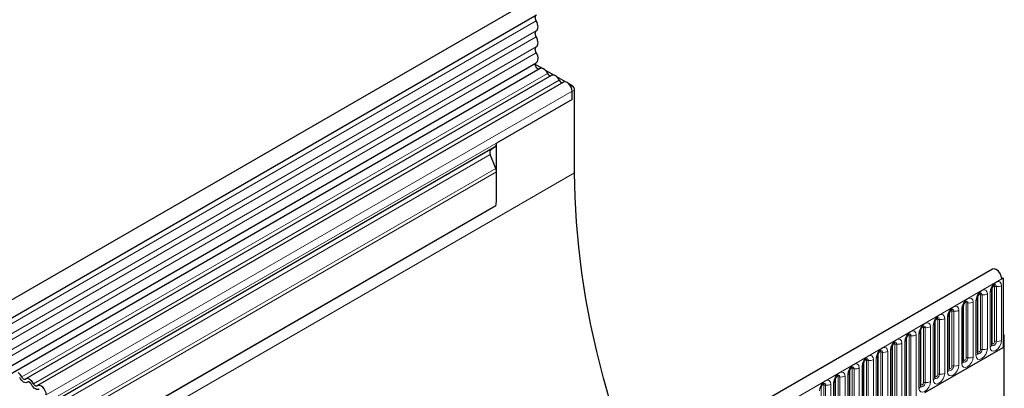
# Model space of a CAD drawing. Units: millimetres. Extents: x 0 to 420, y 0 to 297.
# Drawn here: x 139 to 166, y 69 to 80 of the extents above; entities that cross this region are included whole.
import ezdxf

# ---------------------------------------------------------------- set-up
doc = ezdxf.new("R2010")
doc.units = ezdxf.units.MM

msp = doc.modelspace()

# ---------------------------------------------------------------- linework, layer by layer
at = {"color": 7, "linetype": 'Continuous', "lineweight": 25}
for p, q in [((152.8512, 80.1568), (82.2819, 39.418)), ((82.4944, 39.0499), (153.0637, 79.7887)), ((82.4883, 37.7286), (153.0575, 78.4673)), ((153.1614, 78.3076), (82.5922, 37.5689)), ((153.2157, 78.315), (153.0299, 78.4223)), ((153.5389, 78.1284), (153.3033, 78.2645)), ((153.4846, 78.1211), (138.9889, 69.7529)), ((153.8078, 77.9345), (139.3121, 69.5663)), ((153.8621, 77.9419), (153.6264, 78.0779)), ((154.0446, 77.8365), (153.9496, 77.8914)), ((154.0446, 77.4574), (154.0446, 77.6845)), ((154.0446, 77.4574), (154.0446, 77.6732)), ((154.1153, 75.4359), (154.1153, 77.7141)), ((154.0446, 77.4574), (151.9586, 76.2532)), ((151.9068, 76.1388), (139.4971, 68.9748)), ((151.8058, 76.0804), (151.8723, 76.1188)), ((151.8723, 76.1188), (151.9068, 76.1388)), ((151.9586, 74.6647), (151.9586, 76.2532)), ((151.9397, 75.5539), (151.789, 75.9423)), ((151.9586, 74.6647), (151.9586, 75.4613)), ((151.9432, 74.5249), (85.5767, 36.2124)), ((165.6321, 72.7785), (95.0629, 32.0397)), ((165.8844, 72.5509), (165.924, 72.5281)), ((165.8886, 72.5077), (165.924, 72.5281)), ((165.924, 72.5281), (165.924, 70.6194)), ((165.6139, 70.6906), (165.6139, 72.2012)), ((165.2214, 70.4641), (165.2214, 71.9747)), ((164.829, 70.2375), (164.829, 71.7481)), ((164.4365, 70.011), (164.4365, 71.5216)), ((164.0441, 69.7844), (164.0441, 71.295)), ((163.2592, 68.7189), (163.2592, 70.8419)), ((163.6516, 69.5578), (163.6516, 71.0684)), ((165.9593, 70.9583), (165.924, 70.9787)), ((165.9593, 70.9583), (165.924, 70.9379)), ((165.924, 70.9379), (165.924, 70.6194)), ((165.9593, 60.8005), (165.9593, 70.9583)), ((162.8668, 68.4923), (162.8668, 70.6153)), ((163.7673, 69.3744), (165.924, 70.6194)), ((162.4743, 68.2658), (162.4743, 70.3888)), ((162.0819, 68.0392), (162.0819, 70.1622)), ((161.6894, 67.8127), (161.6894, 69.9357)), ((139.1172, 69.6359), (139.0568, 69.6708)), ((161.297, 67.5861), (161.297, 69.7091))]:
    msp.add_line(p, q, dxfattribs=at)
at = {"color": 8, "linetype": 'Continuous', "lineweight": 18}
for p, q in [((153.0586, 79.6235), (82.4894, 38.8847)), ((153.0586, 79.3466), (82.4894, 38.6078)), ((153.0586, 79.1842), (82.4894, 38.4454)), ((153.0586, 78.9073), (82.4894, 38.1685)), ((153.0586, 78.7448), (82.4894, 38.0061)), ((153.3679, 78.1751), (138.8722, 69.8069)), ((153.6911, 77.9885), (139.1954, 69.6203)), ((154.0446, 77.6845), (139.5489, 69.3163)), ((154.0074, 77.8151), (154.0446, 77.8365)), ((154.1153, 77.7141), (154.0446, 77.6732)), ((154.0446, 77.4574), (139.5489, 69.0892)), ((151.8058, 76.0804), (139.3961, 68.9164)), ((151.789, 75.9423), (139.3793, 68.7783)), ((151.9397, 75.5539), (85.5613, 37.2345)), ((151.9586, 75.4613), (85.5613, 37.131)), ((154.1153, 75.4359), (84.1117, 35.0237)), ((151.9432, 74.5249), (85.5767, 36.2124)), ((95.3194, 31.7689), (165.8886, 72.5077)), ((165.6217, 70.7409), (165.6217, 72.2515)), ((165.6924, 70.7817), (165.6924, 72.2923)), ((165.7407, 72.2998), (165.7407, 70.7892)), ((165.8856, 70.8116), (165.8856, 72.3222)), ((165.2292, 70.5144), (165.2292, 72.025)), ((165.3, 70.5552), (165.3, 72.0658)), ((165.3483, 72.0732), (165.3483, 70.5626)), ((165.4931, 70.5851), (165.4931, 72.0957)), ((165.5699, 72.14), (165.5699, 70.6294)), ((164.785, 71.6869), (164.785, 70.1763)), ((164.8368, 70.2878), (164.8368, 71.7984)), ((164.9075, 70.3286), (164.9075, 71.8392)), ((164.9558, 71.8467), (164.9558, 70.3361)), ((165.1007, 70.3585), (165.1007, 71.8691)), ((165.1775, 71.9134), (165.1775, 70.4028)), ((164.1226, 69.8755), (164.1226, 71.3861)), ((164.1709, 71.3936), (164.1709, 69.883)), ((164.3158, 69.9054), (164.3158, 71.416)), ((164.3926, 71.4603), (164.3926, 69.9497)), ((164.4444, 70.0612), (164.4444, 71.5718)), ((164.5151, 70.1021), (164.5151, 71.6127)), ((164.5634, 71.6201), (164.5634, 70.1095)), ((164.7083, 70.132), (164.7083, 71.6426)), ((163.6595, 69.6081), (163.6595, 71.1187)), ((163.7302, 69.649), (163.7302, 71.1596)), ((163.7785, 71.167), (163.7785, 69.6564)), ((163.9234, 69.6788), (163.9234, 71.1894)), ((164.0002, 71.2338), (164.0002, 69.7232)), ((164.0519, 69.8347), (164.0519, 71.3453)), ((163.267, 68.7692), (163.267, 70.8922)), ((163.3377, 68.81), (163.3377, 70.933)), ((163.386, 70.9405), (163.386, 68.8175)), ((163.5309, 68.8399), (163.5309, 70.9629)), ((163.6077, 71.0072), (163.6077, 69.4966)), ((162.8746, 68.5426), (162.8746, 70.6656)), ((162.9453, 68.5834), (162.9453, 70.7065)), ((162.9936, 70.7139), (162.9936, 68.5909)), ((163.1385, 68.6133), (163.1385, 70.7363)), ((163.2153, 70.7807), (163.2153, 68.6577)), ((162.4304, 70.3276), (162.4304, 68.2046)), ((162.4821, 68.3161), (162.4821, 70.4391)), ((162.5528, 68.3569), (162.5528, 70.4799)), ((162.6011, 70.4874), (162.6011, 68.3644)), ((162.746, 68.3868), (162.746, 70.5098)), ((162.8228, 70.5541), (162.8228, 68.4311)), ((161.8163, 70.0343), (161.8163, 67.9113)), ((161.9611, 67.9337), (161.9611, 70.0567)), ((162.0379, 70.101), (162.0379, 67.978)), ((162.0897, 68.0895), (162.0897, 70.2125)), ((162.1604, 68.1303), (162.1604, 70.2533)), ((162.2087, 70.2608), (162.2087, 68.1378)), ((162.3536, 68.1602), (162.3536, 70.2832)), ((161.3048, 67.6364), (161.3048, 69.7594)), ((161.3755, 67.6772), (161.3755, 69.8002)), ((161.4238, 69.8077), (161.4238, 67.6847)), ((161.5687, 67.7071), (161.5687, 69.8301)), ((161.6455, 69.8745), (161.6455, 67.7514)), ((161.6972, 67.863), (161.6972, 69.986)), ((161.768, 67.9038), (161.768, 70.0268)), ((160.9124, 67.4099), (160.9124, 69.5329)), ((160.9831, 67.4507), (160.9831, 69.5737)), ((161.0314, 69.5812), (161.0314, 67.4582)), ((161.1763, 67.4806), (161.1763, 69.6036)), ((161.253, 69.6479), (161.253, 67.5249))]:
    msp.add_line(p, q, dxfattribs=at)
at = {"color": 7, "linetype": 'Continuous', "lineweight": 25, "flags": 128}
for points in [[(153.0586, 79.6235), (153.0462, 79.6485), (153.037, 79.6742), (153.0315, 79.6994), (153.0299, 79.7232), (153.0322, 79.7447), (153.0383, 79.763), (153.0481, 79.7773), (153.0566, 79.7846)], [(153.0586, 79.3466), (153.0795, 79.3644), (153.0949, 79.3893), (153.1045, 79.4205), (153.1077, 79.4567), (153.1045, 79.4967), (153.0949, 79.5389), (153.0795, 79.5817), (153.0586, 79.6235)], [(153.0586, 79.1842), (153.0464, 79.2087), (153.0374, 79.2338), (153.0318, 79.2585), (153.0299, 79.282), (153.0318, 79.3032), (153.0374, 79.3215), (153.0464, 79.3362), (153.0586, 79.3466)], [(153.0586, 78.9073), (153.0795, 78.925), (153.0949, 78.95), (153.1045, 78.9812), (153.1077, 79.0174), (153.1045, 79.0574), (153.0949, 79.0995), (153.0795, 79.1423), (153.0586, 79.1842)], [(153.0586, 78.7448), (153.0464, 78.7694), (153.0374, 78.7945), (153.0318, 78.8192), (153.0299, 78.8427), (153.0318, 78.8639), (153.0374, 78.8822), (153.0464, 78.8969), (153.0586, 78.9073)], [(153.0575, 78.4673), (153.0749, 78.4807), (153.0922, 78.5049), (153.1033, 78.536), (153.1076, 78.5728), (153.1051, 78.6138), (153.0958, 78.6573), (153.0801, 78.7015), (153.0586, 78.7448)], [(153.1357, 78.2928), (153.1296, 78.2922), (153.1028, 78.2988), (153.0752, 78.319), (153.0514, 78.3494), (153.0354, 78.3849), (153.0299, 78.4197), (153.0357, 78.4477), (153.046, 78.4606)], [(153.3679, 78.1751), (153.346, 78.2131), (153.3197, 78.2473), (153.2904, 78.2761), (153.2595, 78.2979), (153.2286, 78.3117), (153.1993, 78.3168), (153.173, 78.3129), (153.1614, 78.3076)], [(153.6911, 77.9885), (153.6691, 78.0265), (153.6428, 78.0608), (153.6135, 78.0895), (153.5827, 78.1114), (153.5518, 78.1252), (153.5225, 78.1302), (153.4962, 78.1264), (153.4846, 78.1211)], [(154.0446, 77.6845), (154.038, 77.7369), (154.019, 77.792), (153.9893, 77.8444), (153.9517, 77.8893), (153.9098, 77.9225), (153.8675, 77.9407), (153.8288, 77.9423), (153.8078, 77.9345)], [(155.7727, 67.0867), (155.6034, 67.5482), (155.3492, 68.2907), (155.1178, 69.0322), (154.9095, 69.7714), (154.7248, 70.5069), (154.564, 71.2374), (154.4275, 71.9613), (154.3154, 72.6773), (154.228, 73.3842), (154.1654, 74.0804), (154.1278, 74.7648), (154.1153, 75.4359)], [(165.8886, 72.5077), (165.877, 72.5812), (165.8441, 72.6567), (165.7949, 72.7226), (165.7369, 72.7688), (165.6792, 72.7881), (165.6321, 72.7785)], [(139.0338, 69.6627), (139.0119, 69.65), (138.9856, 69.6461), (138.9563, 69.6512), (138.9254, 69.665), (138.8945, 69.6868), (138.8652, 69.7156), (138.8389, 69.7498), (138.817, 69.7879)], [(139.0338, 69.6627), (139.0119, 69.65), (138.9856, 69.6461), (138.9563, 69.6512), (138.9254, 69.665), (138.8945, 69.6868), (138.8652, 69.7156), (138.8389, 69.7498), (138.817, 69.7879)], [(138.9786, 69.7455), (138.9678, 69.7393), (138.9549, 69.7374), (138.9405, 69.7399), (138.9254, 69.7466), (138.9103, 69.7573), (138.8959, 69.7714), (138.883, 69.7882), (138.8722, 69.8069)], [(139.1954, 69.6203), (139.1735, 69.6583), (139.1472, 69.6926), (139.1178, 69.7214), (139.087, 69.7432), (139.0561, 69.757), (139.0268, 69.7621), (139.0005, 69.7582), (138.9786, 69.7455)], [(139.1402, 69.6013), (139.1294, 69.6199), (139.1165, 69.6367), (139.1021, 69.6508), (139.087, 69.6615), (139.0719, 69.6683), (139.0575, 69.6708), (139.0446, 69.6689), (139.0338, 69.6627)], [(139.357, 69.4761), (139.335, 69.4634), (139.3087, 69.4595), (139.2794, 69.4646), (139.2486, 69.4784), (139.2177, 69.5003), (139.1884, 69.529), (139.1621, 69.5633), (139.1402, 69.6013)], [(139.357, 69.4761), (139.335, 69.4634), (139.3087, 69.4595), (139.2794, 69.4646), (139.2486, 69.4784), (139.2177, 69.5003), (139.1884, 69.529), (139.1621, 69.5633), (139.1402, 69.6013)], [(139.3017, 69.5589), (139.291, 69.5527), (139.2781, 69.5508), (139.2637, 69.5533), (139.2486, 69.5601), (139.2335, 69.5708), (139.2191, 69.5849), (139.2062, 69.6017), (139.1954, 69.6203)], [(139.5489, 69.3163), (139.5423, 69.3688), (139.5233, 69.4238), (139.4936, 69.4762), (139.456, 69.5211), (139.4141, 69.5543), (139.3718, 69.5725), (139.3331, 69.5741), (139.3017, 69.5589)]]:
    msp.add_lwpolyline(points, dxfattribs=at)
at = {"color": 8, "linetype": 'Continuous', "lineweight": 18, "flags": 128}
for points in [[(165.4931, 72.0957), (165.4811, 72.1585), (165.4469, 72.1978), (165.3957, 72.2078), (165.3353, 72.1868), (165.2749, 72.1381), (165.2237, 72.069), (165.1895, 71.9901), (165.1775, 71.9134)], [(165.8856, 72.3222), (165.8736, 72.385), (165.8394, 72.4244), (165.7882, 72.4343), (165.7278, 72.4134), (165.6674, 72.3646), (165.6162, 72.2955), (165.5819, 72.2167), (165.5699, 72.14)], [(165.6641, 72.316), (165.6706, 72.3174), (165.682, 72.3152), (165.6897, 72.3064), (165.6924, 72.2923)], [(165.6977, 72.3464), (165.7, 72.3467), (165.7214, 72.3425), (165.7357, 72.3261), (165.7407, 72.2998)], [(165.1007, 71.8691), (165.0887, 71.9319), (165.0545, 71.9713), (165.0033, 71.9812), (164.9429, 71.9602), (164.8825, 71.9115), (164.8313, 71.8424), (164.7971, 71.7636), (164.785, 71.6869)], [(165.2716, 72.0894), (165.2781, 72.0909), (165.2896, 72.0887), (165.2973, 72.0798), (165.3, 72.0658)], [(165.3052, 72.1198), (165.3075, 72.1201), (165.3289, 72.116), (165.3432, 72.0995), (165.3483, 72.0732)], [(164.7083, 71.6426), (164.6962, 71.7054), (164.662, 71.7447), (164.6108, 71.7547), (164.5504, 71.7337), (164.49, 71.685), (164.4388, 71.6159), (164.4046, 71.537), (164.3926, 71.4603)], [(164.5204, 71.6667), (164.5226, 71.667), (164.544, 71.6629), (164.5583, 71.6464), (164.5634, 71.6201)], [(164.8792, 71.8629), (164.8857, 71.8643), (164.8972, 71.8621), (164.9048, 71.8533), (164.9075, 71.8392)], [(164.9128, 71.8933), (164.9151, 71.8936), (164.9365, 71.8894), (164.9508, 71.8729), (164.9558, 71.8467)], [(164.3158, 71.416), (164.3038, 71.4788), (164.2696, 71.5182), (164.2184, 71.5281), (164.158, 71.5071), (164.0976, 71.4584), (164.0464, 71.3893), (164.0122, 71.3105), (164.0002, 71.2338)], [(164.0943, 71.4098), (164.1008, 71.4112), (164.1123, 71.409), (164.1199, 71.4002), (164.1226, 71.3861)], [(164.1279, 71.4402), (164.1302, 71.4405), (164.1516, 71.4363), (164.1659, 71.4198), (164.1709, 71.3936)], [(164.4868, 71.6363), (164.4932, 71.6378), (164.5047, 71.6356), (164.5124, 71.6267), (164.5151, 71.6127)], [(163.9234, 71.1894), (163.9114, 71.2523), (163.8771, 71.2916), (163.8259, 71.3016), (163.7655, 71.2806), (163.7051, 71.2318), (163.6539, 71.1628), (163.6197, 71.0839), (163.6077, 71.0072)], [(163.7019, 71.1832), (163.7084, 71.1847), (163.7198, 71.1825), (163.7275, 71.1736), (163.7302, 71.1596)], [(163.7355, 71.2136), (163.7378, 71.2139), (163.7592, 71.2097), (163.7735, 71.1933), (163.7785, 71.167)], [(163.1385, 70.7363), (163.1265, 70.7991), (163.0923, 70.8385), (163.041, 70.8485), (162.9806, 70.8275), (162.9202, 70.7787), (162.869, 70.7097), (162.8348, 70.6308), (162.8228, 70.5541)], [(163.5309, 70.9629), (163.5189, 71.0257), (163.4847, 71.0651), (163.4335, 71.075), (163.3731, 71.054), (163.3127, 71.0053), (163.2615, 70.9362), (163.2273, 70.8573), (163.2153, 70.7807)], [(163.3094, 70.9567), (163.3159, 70.9581), (163.3274, 70.9559), (163.335, 70.9471), (163.3377, 70.933)], [(163.343, 70.9871), (163.3453, 70.9874), (163.3667, 70.9832), (163.381, 70.9667), (163.386, 70.9405)], [(162.746, 70.5098), (162.734, 70.5726), (162.6998, 70.612), (162.6486, 70.6219), (162.5882, 70.6009), (162.5278, 70.5522), (162.4766, 70.4831), (162.4424, 70.4042), (162.4304, 70.3276)], [(162.917, 70.7301), (162.9235, 70.7316), (162.9349, 70.7293), (162.9426, 70.7205), (162.9453, 70.7065)], [(162.9506, 70.7605), (162.9529, 70.7608), (162.9743, 70.7566), (162.9886, 70.7402), (162.9936, 70.7139)], [(165.1775, 70.4028), (165.1895, 70.34), (165.2237, 70.3006), (165.2749, 70.2907), (165.3353, 70.3117), (165.3957, 70.3604), (165.4469, 70.4295), (165.4811, 70.5084), (165.4931, 70.5851)], [(165.5699, 70.6294), (165.5819, 70.5666), (165.6162, 70.5272), (165.6674, 70.5172), (165.7278, 70.5382), (165.7882, 70.587), (165.8394, 70.656), (165.8736, 70.7349), (165.8856, 70.8116)], [(165.7407, 70.7892), (165.7357, 70.7571), (165.7214, 70.7242), (165.7, 70.6953), (165.6747, 70.6749), (165.6495, 70.6662), (165.6281, 70.6703), (165.6138, 70.6868), (165.6131, 70.6884)], [(165.6139, 70.735), (165.6174, 70.7381), (165.6217, 70.7409)], [(165.6217, 70.7409), (165.6244, 70.7268), (165.632, 70.718), (165.6435, 70.7158), (165.657, 70.7205), (165.6706, 70.7314), (165.682, 70.7469), (165.6897, 70.7646), (165.6924, 70.7817)], [(162.3536, 70.2832), (162.3416, 70.346), (162.3074, 70.3854), (162.2562, 70.3954), (162.1958, 70.3744), (162.1354, 70.3256), (162.0842, 70.2566), (162.0499, 70.1777), (162.0379, 70.101)], [(162.1657, 70.3074), (162.168, 70.3077), (162.1894, 70.3035), (162.2037, 70.2871), (162.2087, 70.2608)], [(162.5245, 70.5036), (162.531, 70.505), (162.5425, 70.5028), (162.5502, 70.494), (162.5528, 70.4799)], [(162.5581, 70.534), (162.5604, 70.5342), (162.5818, 70.5301), (162.5961, 70.5136), (162.6011, 70.4874)], [(164.785, 70.1763), (164.7971, 70.1135), (164.8313, 70.0741), (164.8825, 70.0641), (164.9429, 70.0851), (165.0033, 70.1339), (165.0545, 70.2029), (165.0887, 70.2818), (165.1007, 70.3585)], [(164.9558, 70.3361), (164.9508, 70.304), (164.9365, 70.2711), (164.9151, 70.2422), (164.8898, 70.2218), (164.8646, 70.213), (164.8432, 70.2172), (164.8289, 70.2337), (164.8282, 70.2353)], [(164.8368, 70.2878), (164.8395, 70.2737), (164.8472, 70.2649), (164.8586, 70.2627), (164.8722, 70.2674), (164.8857, 70.2783), (164.8972, 70.2938), (164.9048, 70.3114), (164.9075, 70.3286)], [(165.3483, 70.5626), (165.3432, 70.5306), (165.3289, 70.4976), (165.3075, 70.4687), (165.2823, 70.4484), (165.257, 70.4396), (165.2356, 70.4438), (165.2213, 70.4602), (165.2206, 70.4619)], [(165.2214, 70.5085), (165.2249, 70.5115), (165.2292, 70.5144)], [(165.2292, 70.5144), (165.2319, 70.5003), (165.2396, 70.4915), (165.2511, 70.4892), (165.2646, 70.4939), (165.2781, 70.5049), (165.2896, 70.5203), (165.2973, 70.538), (165.3, 70.5552)], [(161.9611, 70.0567), (161.9491, 70.1195), (161.9149, 70.1589), (161.8637, 70.1688), (161.8033, 70.1478), (161.7429, 70.0991), (161.6917, 70.03), (161.6575, 69.9511), (161.6455, 69.8745)], [(161.7396, 70.0505), (161.7461, 70.0519), (161.7576, 70.0497), (161.7653, 70.0409), (161.768, 70.0268)], [(161.7732, 70.0809), (161.7755, 70.0811), (161.7969, 70.077), (161.8112, 70.0605), (161.8163, 70.0343)], [(162.1321, 70.277), (162.1386, 70.2785), (162.15, 70.2762), (162.1577, 70.2674), (162.1604, 70.2533)], [(164.3926, 69.9497), (164.4046, 69.8869), (164.4388, 69.8475), (164.49, 69.8376), (164.5504, 69.8586), (164.6108, 69.9073), (164.662, 69.9764), (164.6962, 70.0553), (164.7083, 70.132)], [(164.5634, 70.1095), (164.5583, 70.0775), (164.544, 70.0445), (164.5226, 70.0156), (164.4974, 69.9953), (164.4721, 69.9865), (164.4507, 69.9907), (164.4364, 70.0071), (164.4357, 70.0088)], [(164.4365, 70.0554), (164.44, 70.0584), (164.4444, 70.0612)], [(164.4444, 70.0612), (164.4471, 70.0472), (164.4547, 70.0384), (164.4662, 70.0361), (164.4797, 70.0408), (164.4932, 70.0517), (164.5047, 70.0672), (164.5124, 70.0849), (164.5151, 70.1021)], [(164.829, 70.2819), (164.8325, 70.285), (164.8368, 70.2878)], [(161.5687, 69.8301), (161.5567, 69.8929), (161.5225, 69.9323), (161.4713, 69.9423), (161.4109, 69.9213), (161.3505, 69.8725), (161.2993, 69.8035), (161.2651, 69.7246), (161.253, 69.6479)], [(161.3472, 69.8239), (161.3537, 69.8254), (161.3652, 69.8231), (161.3728, 69.8143), (161.3755, 69.8002)], [(161.3808, 69.8543), (161.3831, 69.8546), (161.4045, 69.8504), (161.4188, 69.834), (161.4238, 69.8077)], [(164.0002, 69.7232), (164.0122, 69.6604), (164.0464, 69.621), (164.0976, 69.611), (164.158, 69.632), (164.2184, 69.6808), (164.2696, 69.7498), (164.3038, 69.8287), (164.3158, 69.9054)], [(164.1709, 69.883), (164.1659, 69.8509), (164.1516, 69.818), (164.1302, 69.7891), (164.1049, 69.7687), (164.0797, 69.7599), (164.0583, 69.7641), (164.044, 69.7806), (164.0433, 69.7822)], [(164.0441, 69.8288), (164.0476, 69.8319), (164.0519, 69.8347)], [(164.0519, 69.8347), (164.0546, 69.8206), (164.0623, 69.8118), (164.0737, 69.8096), (164.0873, 69.8143), (164.1008, 69.8252), (164.1123, 69.8407), (164.1199, 69.8583), (164.1226, 69.8755)], [(161.1763, 69.6036), (161.1642, 69.6664), (161.13, 69.7058), (161.0788, 69.7157), (161.0184, 69.6947), (160.958, 69.646), (160.9068, 69.5769), (160.8726, 69.498), (160.8606, 69.4213)], [(160.9548, 69.5974), (160.9612, 69.5988), (160.9727, 69.5966), (160.9804, 69.5878), (160.9831, 69.5737)], [(160.9884, 69.6278), (160.9906, 69.628), (161.012, 69.6239), (161.0263, 69.6074), (161.0314, 69.5812)], [(163.6077, 69.4966), (163.6197, 69.4338), (163.6539, 69.3944), (163.7051, 69.3845), (163.7655, 69.4055), (163.8259, 69.4542), (163.8771, 69.5233), (163.9114, 69.6022), (163.9234, 69.6788)], [(163.7785, 69.6564), (163.7735, 69.6244), (163.7592, 69.5914), (163.7378, 69.5625), (163.7125, 69.5422), (163.6873, 69.5334), (163.6659, 69.5375), (163.6516, 69.554), (163.6508, 69.5557)], [(163.6516, 69.6023), (163.6552, 69.6053), (163.6595, 69.6081)], [(163.6595, 69.6081), (163.6622, 69.5941), (163.6698, 69.5853), (163.6813, 69.583), (163.6948, 69.5877), (163.7084, 69.5986), (163.7198, 69.6141), (163.7275, 69.6318), (163.7302, 69.649)]]:
    msp.add_lwpolyline(points, dxfattribs=at)
at = {"color": 7, "linetype": 'Continuous', "lineweight": 25}
for centre, radius, start, end in [((153.4667, 78.2112), 0.1052, 200.06588, 265.7488), ((153.7899, 78.0246), 0.1052, 200.06588, 265.7488), ((153.9618, 77.7071), 0.1537, 2.60548, 57.39452), ((151.885, 76.0007), 0.1124, 134.78519, 211.29882), ((151.8335, 76.2409), 0.1258, 305.69804, 5.62038), ((151.6983, 75.4563), 0.2604, 1.10815, 22.02116), ((151.2779, 74.669), 0.6807, 347.78227, 359.63372), ((138.6027, 69.6791), 0.2983, 25.3635, 55.63302), ((139.0559, 69.6368), 0.034, 88.49945, 130.47978), ((138.9938, 69.5292), 0.1632, 26.22481, 40.85714)]:
    msp.add_arc(centre, radius, start, end, dxfattribs=at)
at = {"color": 8, "linetype": 'Continuous', "lineweight": 18}
for centre, radius, start, end in [((165.5427, 72.2058), 0.0712, 292.48046, 357.42838), ((165.7277, 72.2242), 0.0768, 80.2289, 117.35717), ((165.7798, 72.5267), 0.2303, 260.2289, 297.35717), ((165.1503, 71.9792), 0.0712, 292.48046, 357.42838), ((165.3352, 71.9976), 0.0768, 80.2289, 117.35717), ((165.3873, 72.3002), 0.2303, 260.2289, 297.35717), ((164.7578, 71.7527), 0.0712, 292.48046, 357.42838), ((164.9428, 71.7711), 0.0768, 80.2289, 117.35717), ((164.9949, 72.0736), 0.2303, 260.2289, 297.35717), ((164.1579, 71.3179), 0.0768, 80.2289, 117.35717), ((164.21, 71.6205), 0.2303, 260.2289, 297.35717), ((164.3654, 71.5261), 0.0712, 292.48046, 357.42838), ((164.5503, 71.5445), 0.0768, 80.2289, 117.35717), ((164.6024, 71.8471), 0.2303, 260.2289, 297.35717), ((163.7655, 71.0914), 0.0768, 80.2289, 117.35717), ((163.8176, 71.3939), 0.2303, 260.2289, 297.35717), ((163.9729, 71.2996), 0.0712, 292.48046, 357.42838), ((163.188, 70.8465), 0.0712, 292.48046, 357.42838), ((163.373, 70.8648), 0.0768, 80.2289, 117.35717), ((163.4251, 71.1674), 0.2303, 260.2289, 297.35717), ((163.5805, 71.073), 0.0712, 292.48046, 357.42838), ((162.7956, 70.6199), 0.0712, 292.48046, 357.42838), ((162.9806, 70.6383), 0.0768, 80.2289, 117.35717), ((163.0327, 70.9408), 0.2303, 260.2289, 297.35717), ((165.3873, 70.7896), 0.2303, 260.2289, 297.35717), ((165.5385, 70.6983), 0.0758, 294.52506, 354.1548), ((165.7277, 70.7136), 0.0768, 80.2289, 117.35717), ((165.7798, 71.0161), 0.2303, 260.2289, 297.35717), ((162.4031, 70.3934), 0.0712, 292.48046, 357.42838), ((162.5881, 70.4117), 0.0768, 80.2289, 117.35717), ((162.6402, 70.7143), 0.2303, 260.2289, 297.35717), ((164.9428, 70.2605), 0.0768, 80.2289, 117.35717), ((164.9949, 70.563), 0.2303, 260.2289, 297.35717), ((165.146, 70.4718), 0.0758, 294.52506, 354.1548), ((165.3352, 70.487), 0.0768, 80.2289, 117.35717), ((161.8032, 69.9586), 0.0768, 80.2289, 117.35717), ((161.8553, 70.2612), 0.2303, 260.2289, 297.35717), ((162.0107, 70.1668), 0.0712, 292.48046, 357.42838), ((162.1957, 70.1852), 0.0768, 80.2289, 117.35717), ((162.2478, 70.4877), 0.2303, 260.2289, 297.35717), ((164.5503, 70.0339), 0.0768, 80.2289, 117.35717), ((164.6024, 70.3365), 0.2303, 260.2289, 297.35717), ((164.7536, 70.2452), 0.0758, 294.52506, 354.1548), ((161.4108, 69.7321), 0.0768, 80.2289, 117.35717), ((161.4629, 70.0346), 0.2303, 260.2289, 297.35717), ((161.6183, 69.9403), 0.0712, 292.48046, 357.42838), ((163.9687, 69.7921), 0.0758, 294.52506, 354.1548), ((164.1579, 69.8073), 0.0768, 80.2289, 117.35717), ((164.21, 70.1099), 0.2303, 260.2289, 297.35717), ((164.3611, 70.0187), 0.0758, 294.52506, 354.1548), ((161.0183, 69.5055), 0.0768, 80.2289, 117.35717), ((161.0704, 69.8081), 0.2303, 260.2289, 297.35717), ((161.2258, 69.7137), 0.0712, 292.48046, 357.42838), ((163.5762, 69.5656), 0.0758, 294.52506, 354.1548), ((163.7655, 69.5808), 0.0768, 80.2289, 117.35717), ((163.8176, 69.8833), 0.2303, 260.2289, 297.35717)]:
    msp.add_arc(centre, radius, start, end, dxfattribs=at)
at = {"color": 7, "linetype": 'Continuous', "lineweight": 25}
msp.add_ellipse((151.943, 76.1596), major_axis=(0.1, 0.0577), ratio=0.0000704, start_param=1.8451108, end_param=2.3561539, dxfattribs=at)
for points, knots in [([(165.6139, 72.2012), (165.614, 72.2054), (165.6144, 72.2141), (165.6195, 72.237), (165.6303, 72.2648), (165.647, 72.2947), (165.6668, 72.3201), (165.6848, 72.3371), (165.6988, 72.3462), (165.7006, 72.3468), (165.7016, 72.3471)], [0, 0, 0, 0, 0.10889234, 0.2265392, 0.3558497, 0.49614381, 0.64080691, 0.76349053, 0.87674809, 1, 1, 1, 1]), ([(165.2214, 71.9747), (165.2216, 71.9788), (165.222, 71.9875), (165.2271, 72.0104), (165.2378, 72.0383), (165.2545, 72.0682), (165.2744, 72.0936), (165.2924, 72.1105), (165.3063, 72.1196), (165.3082, 72.1202), (165.3092, 72.1206)], [0, 0, 0, 0, 0.10889234, 0.2265392, 0.3558497, 0.49614381, 0.64080691, 0.76349053, 0.87674809, 1, 1, 1, 1]), ([(164.4365, 71.5216), (164.4367, 71.5257), (164.4371, 71.5344), (164.4422, 71.5573), (164.4529, 71.5852), (164.4696, 71.6151), (164.4895, 71.6405), (164.5075, 71.6574), (164.5214, 71.6665), (164.5233, 71.6671), (164.5243, 71.6675)], [0, 0, 0, 0, 0.10889234, 0.2265392, 0.3558497, 0.49614381, 0.64080691, 0.76349053, 0.87674809, 1, 1, 1, 1]), ([(164.829, 71.7481), (164.8291, 71.7523), (164.8295, 71.761), (164.8347, 71.7839), (164.8454, 71.8117), (164.8621, 71.8416), (164.8819, 71.867), (164.8999, 71.884), (164.9139, 71.8931), (164.9158, 71.8937), (164.9167, 71.894)], [0, 0, 0, 0, 0.10889234, 0.2265392, 0.3558497, 0.49614381, 0.64080691, 0.76349053, 0.87674809, 1, 1, 1, 1]), ([(164.0441, 71.295), (164.0443, 71.2992), (164.0446, 71.3079), (164.0498, 71.3308), (164.0605, 71.3586), (164.0772, 71.3885), (164.097, 71.4139), (164.1151, 71.4309), (164.129, 71.44), (164.1309, 71.4406), (164.1318, 71.4409)], [0, 0, 0, 0, 0.10889234, 0.2265392, 0.3558497, 0.49614381, 0.64080691, 0.76349053, 0.87674809, 1, 1, 1, 1]), ([(163.6516, 71.0684), (163.6518, 71.0726), (163.6522, 71.0813), (163.6573, 71.1042), (163.668, 71.1321), (163.6847, 71.162), (163.7046, 71.1873), (163.7226, 71.2043), (163.7365, 71.2134), (163.7384, 71.214), (163.7394, 71.2144)], [0, 0, 0, 0, 0.1088923, 0.2265392, 0.3558497, 0.4961438, 0.6408069, 0.7634905, 0.8767481, 1, 1, 1, 1]), ([(163.2592, 70.8419), (163.2594, 70.8461), (163.2597, 70.8548), (163.2649, 70.8777), (163.2756, 70.9055), (163.2923, 70.9354), (163.3122, 70.9608), (163.3302, 70.9778), (163.3441, 70.9868), (163.346, 70.9875), (163.347, 70.9878)], [0, 0, 0, 0, 0.1088923, 0.2265392, 0.3558497, 0.4961438, 0.6408069, 0.7634905, 0.8767481, 1, 1, 1, 1]), ([(162.8668, 70.6153), (162.8669, 70.6195), (162.8673, 70.6282), (162.8724, 70.6511), (162.8832, 70.679), (162.8999, 70.7088), (162.9197, 70.7342), (162.9377, 70.7512), (162.9517, 70.7603), (162.9535, 70.7609), (162.9545, 70.7612)], [0, 0, 0, 0, 0.1088923, 0.2265392, 0.3558497, 0.4961438, 0.6408069, 0.7634905, 0.8767481, 1, 1, 1, 1]), ([(165.6139, 70.6862), (165.614, 70.6858), (165.6144, 70.6845), (165.6141, 70.6881), (165.6139, 70.6906)], [0, 0, 0, 0, 0.305113, 1, 1, 1, 1]), ([(162.0819, 70.1622), (162.082, 70.1664), (162.0824, 70.1751), (162.0875, 70.198), (162.0983, 70.2258), (162.115, 70.2557), (162.1348, 70.2811), (162.1528, 70.2981), (162.1668, 70.3072), (162.1686, 70.3078), (162.1696, 70.3081)], [0, 0, 0, 0, 0.1088923, 0.2265392, 0.3558497, 0.4961438, 0.6408069, 0.7634905, 0.8767481, 1, 1, 1, 1]), ([(162.4743, 70.3888), (162.4745, 70.393), (162.4748, 70.4016), (162.48, 70.4246), (162.4907, 70.4524), (162.5074, 70.4823), (162.5273, 70.5077), (162.5453, 70.5247), (162.5592, 70.5337), (162.5611, 70.5344), (162.5621, 70.5347)], [0, 0, 0, 0, 0.1088923, 0.2265392, 0.3558497, 0.4961438, 0.6408069, 0.7634905, 0.8767481, 1, 1, 1, 1]), ([(165.2214, 70.4596), (165.2215, 70.4592), (165.2219, 70.4579), (165.2216, 70.4615), (165.2214, 70.4641)], [0, 0, 0, 0, 0.305113, 1, 1, 1, 1]), ([(161.6894, 69.9357), (161.6896, 69.9399), (161.69, 69.9485), (161.6951, 69.9715), (161.7058, 69.9993), (161.7225, 70.0292), (161.7424, 70.0546), (161.7604, 70.0716), (161.7743, 70.0806), (161.7762, 70.0813), (161.7772, 70.0816)], [0, 0, 0, 0, 0.1088923, 0.2265392, 0.3558497, 0.4961438, 0.6408069, 0.7634905, 0.8767481, 1, 1, 1, 1]), ([(164.829, 70.2331), (164.8291, 70.2327), (164.8295, 70.2314), (164.8292, 70.235), (164.829, 70.2375)], [0, 0, 0, 0, 0.305113, 1, 1, 1, 1]), ([(161.297, 69.7091), (161.2971, 69.7133), (161.2975, 69.722), (161.3027, 69.7449), (161.3134, 69.7727), (161.3301, 69.8026), (161.3499, 69.828), (161.3679, 69.845), (161.3819, 69.8541), (161.3838, 69.8547), (161.3847, 69.855)], [0, 0, 0, 0, 0.1088923, 0.2265392, 0.3558497, 0.4961438, 0.6408069, 0.7634905, 0.8767481, 1, 1, 1, 1]), ([(164.0441, 69.78), (164.0442, 69.7796), (164.0446, 69.7783), (164.0443, 69.7819), (164.0441, 69.7844)], [0, 0, 0, 0, 0.305113, 1, 1, 1, 1]), ([(164.4365, 70.0065), (164.4367, 70.0061), (164.437, 70.0048), (164.4367, 70.0084), (164.4365, 70.011)], [0, 0, 0, 0, 0.305113, 1, 1, 1, 1]), ([(160.9045, 69.4826), (160.9047, 69.4868), (160.9051, 69.4954), (160.9102, 69.5184), (160.9209, 69.5462), (160.9376, 69.5761), (160.9575, 69.6015), (160.9755, 69.6185), (160.9894, 69.6275), (160.9913, 69.6282), (160.9923, 69.6285)], [0, 0, 0, 0, 0.1088923, 0.2265392, 0.3558497, 0.4961438, 0.6408069, 0.7634905, 0.8767481, 1, 1, 1, 1]), ([(163.6517, 69.5534), (163.6518, 69.553), (163.6521, 69.5517), (163.6518, 69.5553), (163.6516, 69.5578)], [0, 0, 0, 0, 0.305113, 1, 1, 1, 1])]:
    msp.add_open_spline(points, degree=3, knots=knots, dxfattribs=at)

doc.saveas('drawing.dxf')
